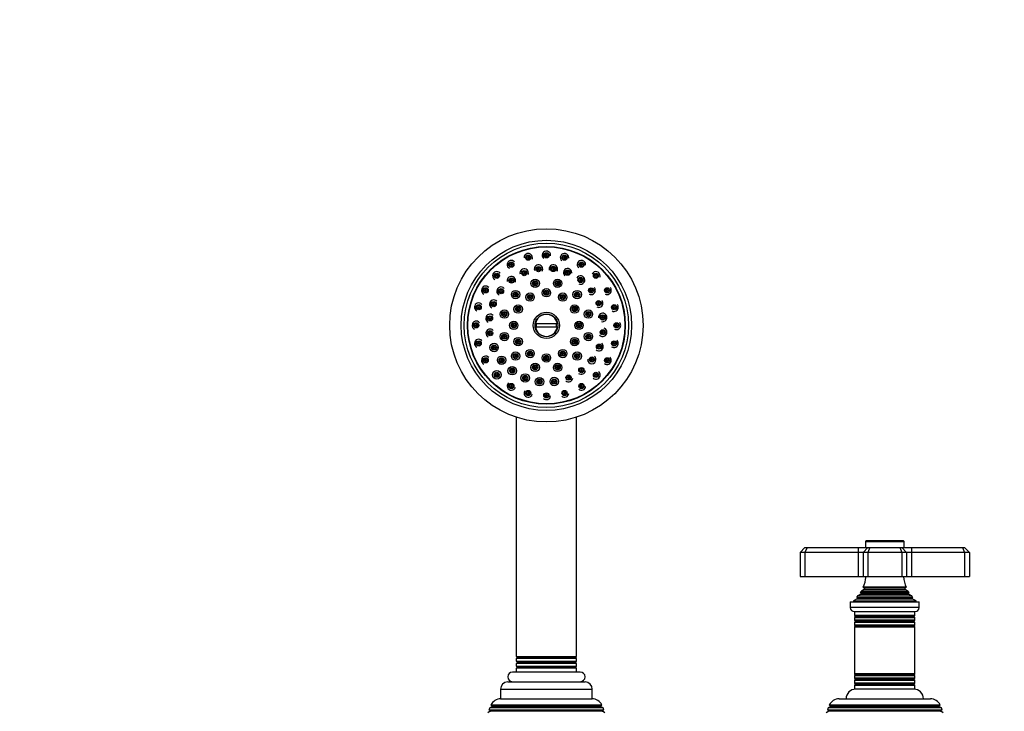
# Model space of a CAD drawing. Units: millimetres. Extents: x 0 to 1446, y 0 to 2765.
# Drawn here: x 407 to 815, y 2180 to 2466 of the extents above; entities that cross this region are included whole.
import ezdxf
from ezdxf import colors
from ezdxf.entities.mleader import LeaderData, LeaderLine
from ezdxf.math import Vec2, Vec3

# ---------------------------------------------------------------- set-up
doc = ezdxf.new("R2010")
doc.units = ezdxf.units.MM
doc.layers.add('DV1_Défaut', color=7, linetype='Continuous')
doc.layers.add('Défaut', color=7, linetype='Continuous')

# ---------------------------------------------------------------- blocks, each defined once
blk = doc.blocks.new('_DOT')
at = {"color": 0}
blk.add_line((0, 0), (-1, 0), dxfattribs=at)
at = {"color": 0, "const_width": 0.333}
blk.add_lwpolyline([(-0.1665, 0, 1), (0.1665, 0, 1)], format="xyb", close=True, dxfattribs=at)
blk = doc.blocks.new('SE')
at = {"layer": 'DV1_Défaut', "color": 7, "linetype": 'Continuous'}
for p, q in [((620.79, 2340.11), (629.76, 2340.11)), ((629.76, 2338.61), (620.79, 2338.61)), ((612.77, 2301.36), (612.77, 2202.32)), ((637.77, 2202.32), (637.77, 2301.36)), ((757.27, 2249.86), (773.27, 2249.86)), ((757.27, 2249.86), (757.27, 2247.36)), ((772.97, 2250.16), (757.57, 2250.16)), ((773.27, 2247.36), (773.27, 2249.86)), ((732.27, 2247.36), (730.27, 2245.36)), ((730.27, 2245.36), (730.27, 2235.36)), ((732.27, 2245.36), (730.27, 2245.36)), ((732.27, 2247.36), (733.1, 2247.36)), ((733.1, 2247.36), (732.27, 2245.36)), ((732.27, 2245.36), (732.27, 2235.36)), ((754.27, 2245.36), (732.27, 2245.36)), ((733.1, 2247.36), (754.27, 2247.36)), ((754.27, 2247.36), (758.27, 2247.36)), ((754.27, 2247.36), (754.27, 2245.36)), ((754.27, 2245.36), (754.27, 2235.36)), ((756.27, 2245.36), (754.27, 2245.36)), ((758.27, 2247.36), (756.27, 2245.36)), ((756.27, 2245.36), (756.27, 2235.36)), ((758.27, 2245.36), (756.27, 2245.36)), ((758.27, 2247.36), (759.1, 2247.36)), ((759.1, 2247.36), (758.27, 2245.36)), ((758.27, 2245.36), (758.27, 2235.36)), ((772.27, 2245.36), (758.27, 2245.36)), ((759.1, 2247.36), (771.44, 2247.36)), ((771.44, 2247.36), (772.27, 2247.36)), ((771.44, 2247.36), (772.27, 2245.36)), ((772.27, 2247.36), (776.27, 2247.36)), ((772.27, 2247.36), (774.27, 2245.36)), ((772.27, 2245.36), (772.27, 2235.36)), ((774.27, 2245.36), (772.27, 2245.36)), ((776.27, 2245.36), (774.27, 2245.36)), ((774.27, 2245.36), (774.27, 2235.36)), ((776.27, 2247.36), (797.44, 2247.36)), ((776.27, 2247.36), (776.27, 2245.36)), ((776.27, 2245.36), (776.27, 2235.36)), ((798.27, 2245.36), (776.27, 2245.36)), ((797.44, 2247.36), (798.27, 2247.36)), ((797.44, 2247.36), (798.27, 2245.36)), ((800.27, 2245.36), (798.27, 2247.36)), ((798.27, 2245.36), (798.27, 2235.36)), ((800.27, 2245.36), (798.27, 2245.36)), ((800.27, 2245.36), (800.27, 2235.36)), ((730.27, 2235.36), (732.27, 2235.36)), ((732.27, 2235.36), (754.27, 2235.36)), ((754.27, 2235.36), (756.27, 2235.36)), ((756.27, 2235.36), (758.27, 2235.36)), ((758.27, 2235.36), (772.27, 2235.36)), ((772.27, 2235.36), (774.27, 2235.36)), ((774.27, 2235.36), (776.27, 2235.36)), ((776.27, 2235.36), (798.27, 2235.36)), ((798.27, 2235.36), (800.27, 2235.36)), ((775.32, 2228.73), (755.23, 2228.73)), ((755.23, 2228.73), (755.42, 2228.62)), ((755.42, 2228.62), (775.12, 2228.62)), ((756.77, 2230.01), (755.59, 2229.33)), ((755.59, 2229.33), (774.95, 2229.33)), ((774.16, 2230.93), (756.39, 2230.93)), ((756.39, 2230.93), (756.77, 2230.71)), ((756.77, 2230.71), (773.77, 2230.71)), ((756.77, 2230.01), (773.77, 2230.01)), ((773.77, 2230.71), (774.16, 2230.93)), ((774.95, 2229.33), (773.77, 2230.01)), ((775.12, 2228.62), (775.32, 2228.73)), ((751.02, 2224.86), (779.52, 2224.86)), ((751.02, 2224.86), (751.02, 2222.56)), ((753.89, 2226.09), (752.27, 2225.36)), ((752.27, 2225.36), (778.27, 2225.36)), ((752.27, 2225.36), (752.27, 2224.86)), ((753.72, 2226.77), (776.82, 2226.77)), ((753.72, 2226.77), (753.95, 2226.6)), ((753.89, 2226.09), (776.65, 2226.09)), ((753.95, 2226.6), (776.6, 2226.6)), ((755.42, 2228.1), (754.32, 2227.46)), ((754.32, 2227.46), (776.23, 2227.46)), ((755.42, 2228.1), (775.12, 2228.1)), ((776.23, 2227.46), (775.12, 2228.1)), ((776.6, 2226.6), (776.82, 2226.77)), ((778.27, 2225.36), (776.65, 2226.09)), ((778.27, 2224.86), (778.27, 2225.36)), ((779.52, 2222.56), (779.52, 2224.86)), ((779.52, 2222.56), (751.02, 2222.56)), ((752.72, 2220.86), (777.82, 2220.86)), ((752.77, 2220.86), (752.77, 2219.27)), ((777.77, 2219.27), (777.77, 2220.86)), ((777.77, 2219.27), (752.77, 2219.27)), ((752.77, 2219.27), (753.17, 2219.03)), ((753.17, 2218.69), (752.77, 2218.46)), ((752.77, 2218.46), (777.77, 2218.46)), ((752.77, 2218.46), (752.77, 2217.27)), ((777.77, 2217.27), (752.77, 2217.27)), ((752.77, 2217.27), (753.17, 2217.03)), ((753.17, 2216.69), (752.77, 2216.46)), ((752.77, 2216.46), (777.77, 2216.46)), ((752.77, 2216.46), (752.77, 2215.3)), ((753.17, 2219.03), (777.37, 2219.03)), ((753.17, 2218.69), (777.37, 2218.69)), ((753.17, 2217.03), (777.37, 2217.03)), ((753.17, 2216.69), (777.37, 2216.69)), ((777.37, 2219.03), (777.77, 2219.27)), ((777.77, 2218.46), (777.37, 2218.69)), ((777.37, 2217.03), (777.77, 2217.27)), ((777.77, 2216.46), (777.37, 2216.69)), ((777.77, 2217.27), (777.77, 2218.46)), ((777.77, 2215.3), (777.77, 2216.46)), ((777.77, 2215.3), (752.77, 2215.3)), ((752.77, 2215.3), (753.22, 2215.04)), ((753.22, 2214.86), (752.77, 2214.6)), ((752.77, 2214.6), (777.77, 2214.6)), ((752.77, 2214.6), (752.77, 2195.12)), ((753.22, 2215.04), (777.32, 2215.04)), ((753.22, 2214.86), (777.32, 2214.86)), ((777.32, 2215.04), (777.77, 2215.3)), ((777.77, 2214.6), (777.32, 2214.86)), ((777.77, 2195.12), (777.77, 2214.6)), ((612.77, 2202.32), (637.77, 2202.32)), ((612.77, 2202.32), (613.27, 2202.04)), ((613.27, 2201.68), (612.77, 2201.4)), ((637.77, 2201.4), (612.77, 2201.4)), ((612.77, 2201.4), (612.77, 2200.32)), ((612.77, 2200.32), (637.77, 2200.32)), ((612.77, 2200.32), (613.27, 2200.03)), ((637.28, 2202.04), (613.27, 2202.04)), ((637.28, 2201.68), (613.27, 2201.68)), ((637.27, 2200.03), (613.27, 2200.03)), ((637.27, 2200.03), (637.77, 2200.32)), ((637.28, 2202.04), (637.77, 2202.32)), ((637.77, 2201.4), (637.28, 2201.68)), ((637.77, 2200.32), (637.77, 2201.4)), ((639.27, 2195.86), (611.27, 2195.86)), ((613.27, 2199.69), (612.77, 2199.4)), ((637.77, 2199.4), (612.77, 2199.4)), ((612.77, 2199.4), (612.77, 2198.32)), ((612.77, 2198.32), (637.77, 2198.32)), ((612.77, 2198.32), (613.27, 2198.03)), ((613.27, 2197.69), (612.77, 2197.4)), ((637.77, 2197.4), (612.77, 2197.4)), ((612.77, 2197.4), (612.77, 2195.86)), ((637.27, 2199.69), (613.27, 2199.69)), ((637.27, 2198.03), (613.27, 2198.03)), ((637.27, 2197.69), (613.27, 2197.69)), ((637.77, 2199.4), (637.27, 2199.69)), ((637.27, 2198.03), (637.77, 2198.32)), ((637.77, 2197.4), (637.27, 2197.69)), ((637.77, 2198.32), (637.77, 2199.4)), ((637.77, 2195.86), (637.77, 2197.4)), ((609.27, 2191.76), (641.27, 2191.76)), ((611.27, 2191.86), (639.27, 2191.86)), ((616.02, 2191.86), (616.02, 2191.76)), ((634.52, 2191.76), (634.52, 2191.86)), ((777.77, 2195.12), (752.77, 2195.12)), ((752.77, 2195.12), (753.22, 2194.86)), ((753.22, 2194.68), (752.77, 2194.42)), ((752.77, 2194.42), (777.77, 2194.42)), ((752.77, 2194.42), (752.77, 2193.27)), ((777.77, 2193.27), (752.77, 2193.27)), ((752.77, 2193.27), (753.17, 2193.03)), ((753.17, 2192.69), (752.77, 2192.46)), ((752.77, 2192.46), (777.77, 2192.46)), ((752.77, 2192.46), (752.77, 2191.27)), ((753.17, 2193.03), (777.37, 2193.03)), ((753.17, 2192.69), (777.37, 2192.69)), ((753.22, 2194.86), (777.32, 2194.86)), ((753.22, 2194.68), (777.32, 2194.68)), ((777.32, 2194.86), (777.77, 2195.12)), ((777.77, 2194.42), (777.32, 2194.68)), ((777.37, 2193.03), (777.77, 2193.27)), ((777.77, 2192.46), (777.37, 2192.69)), ((777.77, 2193.27), (777.77, 2194.42)), ((777.77, 2191.27), (777.77, 2192.46)), ((606.27, 2188.76), (644.27, 2188.76)), ((606.27, 2188.76), (606.27, 2184.76)), ((644.27, 2184.76), (644.27, 2188.76)), ((777.77, 2191.27), (752.77, 2191.27)), ((752.77, 2191.27), (753.17, 2191.03)), ((753.17, 2190.69), (752.77, 2190.46)), ((752.77, 2190.46), (777.77, 2190.46)), ((752.77, 2190.46), (752.77, 2188.86)), ((752.77, 2188.86), (777.77, 2188.86)), ((753.17, 2191.03), (777.37, 2191.03)), ((753.17, 2190.69), (777.37, 2190.69)), ((777.27, 2188.76), (753.27, 2188.76)), ((754.27, 2188.86), (754.27, 2188.76)), ((755.81, 2188.76), (755.81, 2188.86)), ((774.74, 2188.76), (774.74, 2188.86)), ((776.27, 2188.76), (776.27, 2188.86)), ((777.37, 2191.03), (777.77, 2191.27)), ((777.77, 2190.46), (777.37, 2190.69)), ((777.77, 2188.86), (777.77, 2190.46)), ((606.27, 2184.76), (644.27, 2184.76)), ((746.37, 2184.76), (784.17, 2184.76)), ((602.07, 2179.59), (601.04, 2178.99)), ((601.82, 2180.98), (601.53, 2180.25)), ((601.53, 2180.25), (649.01, 2180.25)), ((601.53, 2180.25), (602.07, 2179.93)), ((602.87, 2181.59), (601.82, 2180.98)), ((648.72, 2180.98), (601.82, 2180.98)), ((648.47, 2179.93), (602.07, 2179.93)), ((648.47, 2179.59), (602.07, 2179.59)), ((602.33, 2182.24), (648.22, 2182.24)), ((602.33, 2182.24), (602.92, 2181.89)), ((647.67, 2181.59), (602.87, 2181.59)), ((647.62, 2181.89), (602.92, 2181.89)), ((647.62, 2181.89), (648.22, 2182.24)), ((648.72, 2180.98), (647.67, 2181.59)), ((648.47, 2179.93), (649.01, 2180.25)), ((649.5, 2178.99), (648.47, 2179.59)), ((649.01, 2180.25), (648.72, 2180.98)), ((742.07, 2179.59), (741.04, 2178.99)), ((741.82, 2180.98), (741.53, 2180.25)), ((741.53, 2180.25), (789.01, 2180.25)), ((741.53, 2180.25), (742.07, 2179.93)), ((742.87, 2181.59), (741.82, 2180.98)), ((788.72, 2180.98), (741.82, 2180.98)), ((788.47, 2179.93), (742.07, 2179.93)), ((788.47, 2179.59), (742.07, 2179.59)), ((742.33, 2182.24), (788.22, 2182.24)), ((742.33, 2182.24), (742.92, 2181.89)), ((787.67, 2181.59), (742.87, 2181.59)), ((787.62, 2181.89), (742.92, 2181.89)), ((787.62, 2181.89), (788.22, 2182.24)), ((788.72, 2180.98), (787.67, 2181.59)), ((788.47, 2179.93), (789.01, 2180.25)), ((789.5, 2178.99), (788.47, 2179.59)), ((789.01, 2180.25), (788.72, 2180.98))]:
    blk.add_line(p, q, dxfattribs=at)
for centre, radius in [((625.27, 2339.36), 40), ((625.27, 2339.36), 35.23), ((625.27, 2339.36), 34), ((625.27, 2339.36), 32.65), ((625.27, 2339.36), 32.5), ((617.77, 2367.37), 1.07), ((617.77, 2367.37), 0.792), ((617.77, 2367.37), 0.3), ((625.27, 2368.36), 1.07), ((625.27, 2368.36), 0.792), ((625.27, 2368.36), 0.3), ((632.78, 2367.37), 1.07), ((632.78, 2367.37), 0.792), ((632.78, 2367.37), 0.3), ((610.77, 2364.48), 1.07), ((610.77, 2364.48), 0.792), ((610.77, 2364.48), 0.3), ((622, 2362.63), 1.07), ((622, 2362.63), 0.792), ((622, 2362.63), 0.3), ((628.14, 2362.69), 1.07), ((628.14, 2362.69), 0.792), ((628.14, 2362.69), 0.3), ((639.77, 2364.48), 1.07), ((639.77, 2364.48), 0.792), ((639.77, 2364.48), 0.3), ((604.77, 2359.87), 1.07), ((604.77, 2359.87), 0.792), ((604.77, 2359.87), 0.3), ((610.8, 2357.88), 1.07), ((610.8, 2357.88), 0.792), ((616.09, 2360.99), 1.07), ((616.09, 2360.99), 0.792), ((616.09, 2360.99), 0.3), ((634.08, 2361.15), 1.07), ((634.08, 2361.15), 0.792), ((634.08, 2361.15), 0.3), ((639.42, 2358.13), 1.07), ((639.42, 2358.13), 0.792), ((645.78, 2359.87), 1.07), ((645.78, 2359.87), 0.792), ((645.78, 2359.87), 0.3), ((600.16, 2353.86), 1.07), ((600.16, 2353.86), 0.792), ((606.5, 2353.5), 1.07), ((610.8, 2357.88), 0.3), ((620.61, 2356.75), 1.75), ((620.61, 2356.75), 1.07), ((620.61, 2356.75), 0.792), ((620.61, 2356.75), 0.3), ((625.27, 2352.86), 1.75), ((629.93, 2356.75), 1.75), ((629.93, 2356.75), 1.07), ((629.93, 2356.75), 0.792), ((629.93, 2356.75), 0.3), ((639.42, 2358.13), 0.3), ((643.79, 2353.83), 1.07), ((643.79, 2353.83), 0.792), ((650.39, 2353.86), 1.07), ((650.39, 2353.86), 0.792), ((600.16, 2353.86), 0.3), ((606.5, 2353.5), 0.792), ((606.5, 2353.5), 0.3), ((612.54, 2352.09), 1.75), ((612.54, 2352.09), 1.07), ((612.54, 2352.09), 0.792), ((612.54, 2352.09), 0.3), ((618.52, 2351.05), 1.75), ((618.52, 2351.05), 1.07), ((618.52, 2351.05), 0.792), ((618.52, 2351.05), 0.3), ((625.27, 2352.86), 1.07), ((625.27, 2352.86), 0.792), ((625.27, 2352.86), 0.3), ((632.02, 2351.05), 1.75), ((632.02, 2351.05), 1.07), ((632.02, 2351.05), 0.792), ((632.02, 2351.05), 0.3), ((638, 2352.09), 1.75), ((638, 2352.09), 1.07), ((638, 2352.09), 0.792), ((638, 2352.09), 0.3), ((643.79, 2353.83), 0.3), ((650.39, 2353.86), 0.3), ((597.26, 2346.87), 1.07), ((597.26, 2346.87), 0.792), ((597.26, 2346.87), 0.3), ((603.48, 2348.16), 1.07), ((603.48, 2348.16), 0.792), ((603.48, 2348.16), 0.3), ((613.58, 2346.11), 1.75), ((613.58, 2346.11), 1.07), ((613.58, 2346.11), 0.792), ((636.96, 2346.11), 1.75), ((636.96, 2346.11), 1.07), ((636.96, 2346.11), 0.792), ((646.9, 2348.54), 1.07), ((646.9, 2348.54), 0.792), ((646.9, 2348.54), 0.3), ((653.28, 2346.87), 1.07), ((653.28, 2346.87), 0.792), ((653.28, 2346.87), 0.3), ((601.95, 2342.23), 1.07), ((601.95, 2342.23), 0.792), ((601.95, 2342.23), 0.3), ((607.89, 2344.02), 1.75), ((607.89, 2344.02), 1.07), ((607.89, 2344.02), 0.792), ((607.89, 2344.02), 0.3), ((613.58, 2346.11), 0.3), ((625.27, 2339.36), 5.43), ((625.27, 2339.36), 4.69), ((636.96, 2346.11), 0.3), ((642.66, 2344.02), 1.75), ((642.66, 2344.02), 1.07), ((642.66, 2344.02), 0.792), ((642.66, 2344.02), 0.3), ((648.54, 2342.63), 1.07), ((648.54, 2342.63), 0.792), ((648.54, 2342.63), 0.3), ((596.27, 2339.36), 1.07), ((596.27, 2339.36), 0.792), ((596.27, 2339.36), 0.3), ((611.77, 2339.36), 1.75), ((611.77, 2339.36), 1.07), ((611.77, 2339.36), 0.792), ((611.77, 2339.36), 0.3), ((638.77, 2339.36), 1.75), ((638.77, 2339.36), 1.07), ((638.77, 2339.36), 0.792), ((638.77, 2339.36), 0.3), ((654.27, 2339.36), 1.07), ((654.27, 2339.36), 0.792), ((654.27, 2339.36), 0.3), ((602, 2336.09), 1.07), ((602, 2336.09), 0.792), ((602, 2336.09), 0.3), ((607.89, 2334.7), 1.75), ((607.89, 2334.7), 1.07), ((607.89, 2334.7), 0.792), ((607.89, 2334.7), 0.3), ((613.58, 2332.61), 1.75), ((636.96, 2332.61), 1.75), ((642.66, 2334.7), 1.75), ((642.66, 2334.7), 1.07), ((642.66, 2334.7), 0.792), ((642.66, 2334.7), 0.3), ((648.6, 2336.5), 1.07), ((648.6, 2336.5), 0.792), ((648.6, 2336.5), 0.3), ((597.26, 2331.86), 1.07), ((597.26, 2331.86), 0.792), ((597.26, 2331.86), 0.3), ((603.64, 2330.18), 1.75), ((603.64, 2330.18), 1.07), ((603.64, 2330.18), 0.792), ((603.64, 2330.18), 0.3), ((613.58, 2332.61), 1.07), ((613.58, 2332.61), 0.792), ((613.58, 2332.61), 0.3), ((636.96, 2332.61), 1.07), ((636.96, 2332.61), 0.792), ((636.96, 2332.61), 0.3), ((647.06, 2330.56), 1.07), ((647.06, 2330.56), 0.792), ((647.06, 2330.56), 0.3), ((653.28, 2331.86), 1.07), ((653.28, 2331.86), 0.792), ((653.28, 2331.86), 0.3), ((606.75, 2324.89), 1.75), ((612.54, 2326.63), 1.75), ((612.54, 2326.63), 1.07), ((612.54, 2326.63), 0.792), ((612.54, 2326.63), 0.3), ((618.52, 2327.67), 1.75), ((618.52, 2327.67), 1.07), ((618.52, 2327.67), 0.792), ((618.52, 2327.67), 0.3), ((625.27, 2325.86), 1.75), ((625.27, 2325.86), 1.07), ((625.27, 2325.86), 0.792), ((625.27, 2325.86), 0.3), ((632.02, 2327.67), 1.75), ((632.02, 2327.67), 1.07), ((632.02, 2327.67), 0.792), ((632.02, 2327.67), 0.3), ((638, 2326.63), 1.75), ((638, 2326.63), 1.07), ((638, 2326.63), 0.792), ((638, 2326.63), 0.3), ((644.04, 2325.22), 1.07), ((600.16, 2324.86), 1.07), ((600.16, 2324.86), 0.792), ((600.16, 2324.86), 0.3), ((606.75, 2324.89), 1.07), ((606.75, 2324.89), 0.792), ((606.75, 2324.89), 0.3), ((611.13, 2320.59), 1.75), ((620.61, 2321.97), 1.75), ((620.61, 2321.97), 1.07), ((620.61, 2321.97), 0.792), ((620.61, 2321.97), 0.3), ((629.93, 2321.97), 1.75), ((629.93, 2321.97), 1.07), ((629.93, 2321.97), 0.792), ((629.93, 2321.97), 0.3), ((644.04, 2325.22), 0.792), ((644.04, 2325.22), 0.3), ((650.39, 2324.86), 1.07), ((650.39, 2324.86), 0.792), ((650.39, 2324.86), 0.3), ((604.77, 2318.86), 1.75), ((604.77, 2318.86), 1.07), ((604.77, 2318.86), 0.792), ((604.77, 2318.86), 0.3), ((611.13, 2320.59), 1.07), ((611.13, 2320.59), 0.792), ((611.13, 2320.59), 0.3), ((616.47, 2317.57), 1.75), ((616.47, 2317.57), 1.07), ((616.47, 2317.57), 0.792), ((634.45, 2317.73), 1.07), ((634.45, 2317.73), 0.792), ((634.45, 2317.73), 0.3), ((639.74, 2320.84), 1.07), ((639.74, 2320.84), 0.792), ((639.74, 2320.84), 0.3), ((645.78, 2318.86), 1.07), ((645.78, 2318.86), 0.792), ((645.78, 2318.86), 0.3), ((610.77, 2314.25), 1.07), ((610.77, 2314.25), 0.792), ((610.77, 2314.25), 0.3), ((616.47, 2317.57), 0.3), ((622.41, 2316.04), 1.75), ((622.41, 2316.04), 1.07), ((622.41, 2316.04), 0.792), ((622.41, 2316.04), 0.3), ((628.54, 2316.09), 1.75), ((628.54, 2316.09), 1.07), ((628.54, 2316.09), 0.792), ((628.54, 2316.09), 0.3), ((639.77, 2314.25), 1.07), ((639.77, 2314.25), 0.792), ((639.77, 2314.25), 0.3), ((617.77, 2311.35), 1.07), ((617.77, 2311.35), 0.792), ((617.77, 2311.35), 0.3), ((625.27, 2310.36), 1.07), ((625.27, 2310.36), 0.792), ((625.27, 2310.36), 0.3), ((632.78, 2311.35), 1.07), ((632.78, 2311.35), 0.792), ((632.78, 2311.35), 0.3)]:
    blk.add_circle(centre, radius, dxfattribs=at)
for centre, radius, start, end in [((617.77, 2367.37), 1.75, 0, 181.1345), ((617.77, 2367.37), 1.75, 340.0524, 0), ((625.27, 2368.36), 1.75, 0, 230.1956), ((625.27, 2368.36), 1.75, 353.7066, 0), ((632.78, 2367.37), 1.75, 0, 229.9288), ((632.78, 2367.37), 1.75, 352.8324, 0), ((610.77, 2364.48), 1.75, 39.5244, 242.2428), ((616.09, 2360.99), 1.75, 0, 191.2168), ((622, 2362.63), 1.75, 0, 196.9391), ((628.14, 2362.69), 1.75, 0, 196.851), ((634.08, 2361.15), 1.75, 0, 229.639), ((639.77, 2364.48), 1.75, 0, 229.6333), ((639.77, 2364.48), 1.75, 352.1948, 0), ((604.77, 2359.87), 1.75, 40.4784, 242.7062), ((610.8, 2357.88), 1.75, 0, 191.6279), ((616.09, 2360.99), 1.75, 340.206, 0), ((622, 2362.63), 1.75, 331.5871, 0), ((628.14, 2362.69), 1.75, 331.222, 0), ((634.08, 2361.15), 1.75, 352.4371, 0), ((639.42, 2358.13), 1.75, 0, 155.0141), ((645.78, 2359.87), 1.75, 0, 152.1666), ((645.78, 2359.87), 1.75, 342.1808, 0), ((600.16, 2353.86), 1.75, 41.4551, 243.2182), ((606.5, 2353.5), 1.75, 40.442, 242.6107), ((610.8, 2357.88), 1.75, 340.5143, 0), ((639.42, 2358.13), 1.75, 244.0608, 0), ((643.79, 2353.83), 1.75, 0, 41.7358), ((650.39, 2353.86), 1.75, 0, 41.6477), ((643.79, 2353.83), 1.75, 243.786, 0), ((650.39, 2353.86), 1.75, 243.5152, 0), ((597.26, 2346.87), 1.75, 42.2161, 243.6485), ((603.48, 2348.16), 1.75, 41.0883, 242.9788), ((646.9, 2348.54), 1.75, 243.6024, 0), ((646.9, 2348.54), 1.75, 0, 41.7498), ((653.28, 2346.87), 1.75, 243.2077, 0), ((653.28, 2346.87), 1.75, 0, 41.5771), ((601.95, 2342.23), 1.75, 41.58, 243.3044), ((625.27, 2339.36), 4.55, 9.4898, 170.5102), ((648.54, 2342.63), 1.75, 0, 186.7408), ((648.54, 2342.63), 1.75, 254.3073, 0), ((596.27, 2339.36), 1.75, 38.586, 243.9158), ((625.27, 2339.36), 4.55, 189.4898, 350.5102), ((625.27, 2339.36), 4.22, 169.7636, 190.2364), ((625.27, 2339.36), 4.22, 349.7636, 10.2364), ((654.27, 2339.36), 1.75, 242.8111, 0), ((654.27, 2339.36), 1.75, 0, 41.2362), ((602, 2336.09), 1.75, 41.8439, 243.5479), ((648.6, 2336.5), 1.75, 222.4036, 0), ((648.6, 2336.5), 1.75, 0, 69.3335), ((597.26, 2331.86), 1.75, 38.5597, 243.9947), ((647.06, 2330.56), 1.75, 229.6014, 0), ((647.06, 2330.56), 1.75, 0, 50.7356), ((653.28, 2331.86), 1.75, 229.6401, 0), ((653.28, 2331.86), 1.75, 0, 51.2109), ((600.16, 2324.86), 1.75, 42.1628, 243.9236), ((644.04, 2325.22), 1.75, 0, 50.377), ((650.39, 2324.86), 1.75, 0, 50.8227), ((644.04, 2325.22), 1.75, 180, 0), ((650.39, 2324.86), 1.75, 229.5523, 0), ((639.74, 2320.84), 1.75, 230.3288, 354.6057), ((645.78, 2318.86), 1.75, 229.3642, 0), ((645.78, 2318.86), 1.75, 0, 49.9885), ((610.77, 2314.25), 1.75, 131.4976, 342.0918), ((634.45, 2317.73), 1.75, 230.1407, 353.9797), ((639.77, 2314.25), 1.75, 230.0562, 353.995), ((617.77, 2311.35), 1.75, 151.5498, 342.2378), ((625.27, 2310.36), 1.75, 229.4981, 352.3699), ((632.78, 2311.35), 1.75, 229.7808, 353.1242), ((757.57, 2249.86), 0.3, 90, 180), ((772.97, 2249.86), 0.3, 0, 90), ((742.59, 2236.82), 15, 336.8741, 354.4163), ((787.95, 2236.82), 15, 185.5837, 203.1259), ((742.59, 2236.82), 15, 327.3759, 330.0524), ((755.27, 2228.36), 0.3, 300, 60), ((756.57, 2230.36), 0.4, 300, 60), ((773.97, 2230.36), 0.4, 120, 240), ((787.95, 2236.82), 15, 209.9476, 212.6241), ((775.27, 2228.36), 0.3, 120, 240), ((742.59, 2236.82), 15, 317.9087, 321.4029), ((753.77, 2226.36), 0.3, 294.1109, 54.1109), ((787.95, 2236.82), 15, 218.5971, 222.0913), ((776.77, 2226.36), 0.3, 125.8891, 245.8891), ((752.72, 2222.56), 1.7, 180, 270), ((777.82, 2222.56), 1.7, 270, 0), ((753.07, 2218.86), 0.2, 300, 60), ((753.07, 2216.86), 0.2, 300, 60), ((777.47, 2218.86), 0.2, 120, 240), ((777.47, 2216.86), 0.2, 120, 240), ((753.17, 2214.95), 0.103, 300, 60), ((777.38, 2214.95), 0.103, 120, 240), ((613.17, 2201.86), 0.2, 297.7995, 62.2005), ((613.17, 2199.86), 0.2, 300, 60), ((637.37, 2201.86), 0.2, 117.7995, 242.2005), ((637.37, 2199.86), 0.2, 120, 240), ((611.27, 2193.86), 2, 90, 270), ((613.17, 2197.86), 0.2, 300, 60), ((637.37, 2197.86), 0.2, 120, 240), ((639.27, 2193.86), 2, 270, 90), ((609.27, 2188.76), 3, 90, 180), ((641.27, 2188.76), 3, 0, 90), ((753.07, 2192.86), 0.2, 300, 60), ((753.17, 2194.77), 0.103, 300, 60), ((777.38, 2194.77), 0.103, 120, 240), ((777.47, 2192.86), 0.2, 120, 240), ((753.27, 2184.76), 4, 90, 180), ((753.07, 2190.86), 0.2, 300, 60), ((777.47, 2190.86), 0.2, 120, 240), ((777.27, 2184.76), 4, 0, 90), ((606.37, 2180.26), 4.5, 90, 153.9752), ((644.17, 2180.26), 4.5, 26.0248, 90), ((746.37, 2180.26), 4.5, 90, 153.9752), ((784.17, 2180.26), 4.5, 26.0248, 90), ((601.97, 2179.76), 0.2, 300, 60), ((602.77, 2181.76), 0.2, 300, 40.9087), ((647.77, 2181.76), 0.2, 139.0913, 240), ((648.57, 2179.76), 0.2, 120, 240), ((741.97, 2179.76), 0.2, 300, 60), ((742.77, 2181.76), 0.2, 300, 40.9087), ((787.77, 2181.76), 0.2, 139.0913, 240), ((788.57, 2179.76), 0.2, 120, 240)]:
    blk.add_arc(centre, radius, start, end, dxfattribs=at)

msp = doc.modelspace()

# ---------------------------------------------------------------- block references
at = {"layer": 'Défaut'}
msp.add_blockref('SE', (0, 0), dxfattribs=at)

# ---------------------------------------------------------------- leaders
at = {"layer": 'Défaut', "color": 7, "linetype": 'Continuous'}
ml = msp.add_multileader_mtext('Standard', dxfattribs=at)
ml.set_content('{\\pxsm0.9;\\fSolid Edge ISO|b1||i0||c0|p34;\\W1.;12/03/2024\\P}', color=256)
ml.set_leader_properties()
ml.set_arrow_properties(name='DOT')
ml.build(insert=Vec2(0, 0))
ml.multileader.update_dxf_attribs({"leader_type": 0, "dogleg_length": 0, "arrow_head_size": 12})
ctx = ml.context
ctx.base_point, ctx.char_height, ctx.arrow_head_size = Vec3(1358.33, 2745.19), 12, 12
notes = []
notes.append((ctx, [(0, (0, 0, 0), (0, 0), (1, 0), 1, [])]))
ctx.mtext.insert = Vec3(1360.33, 2751.19)
for ctx, leaders in notes:
    for number, flags, end, landing, length, lines in leaders:
        leader = LeaderData()
        leader.index, (leader.has_last_leader_line, leader.has_dogleg_vector, leader.attachment_direction) = number, flags
        leader.last_leader_point, leader.dogleg_vector, leader.dogleg_length = Vec3(end), Vec3(landing), length
        for number, points, colour, breaks in lines:
            line = LeaderLine()
            line.index, line.vertices, line.color, line.breaks = number, Vec3.list(points), colors.encode_raw_color(colour), breaks
            leader.lines.append(line)
        ctx.leaders.append(leader)

doc.saveas('drawing.dxf')
